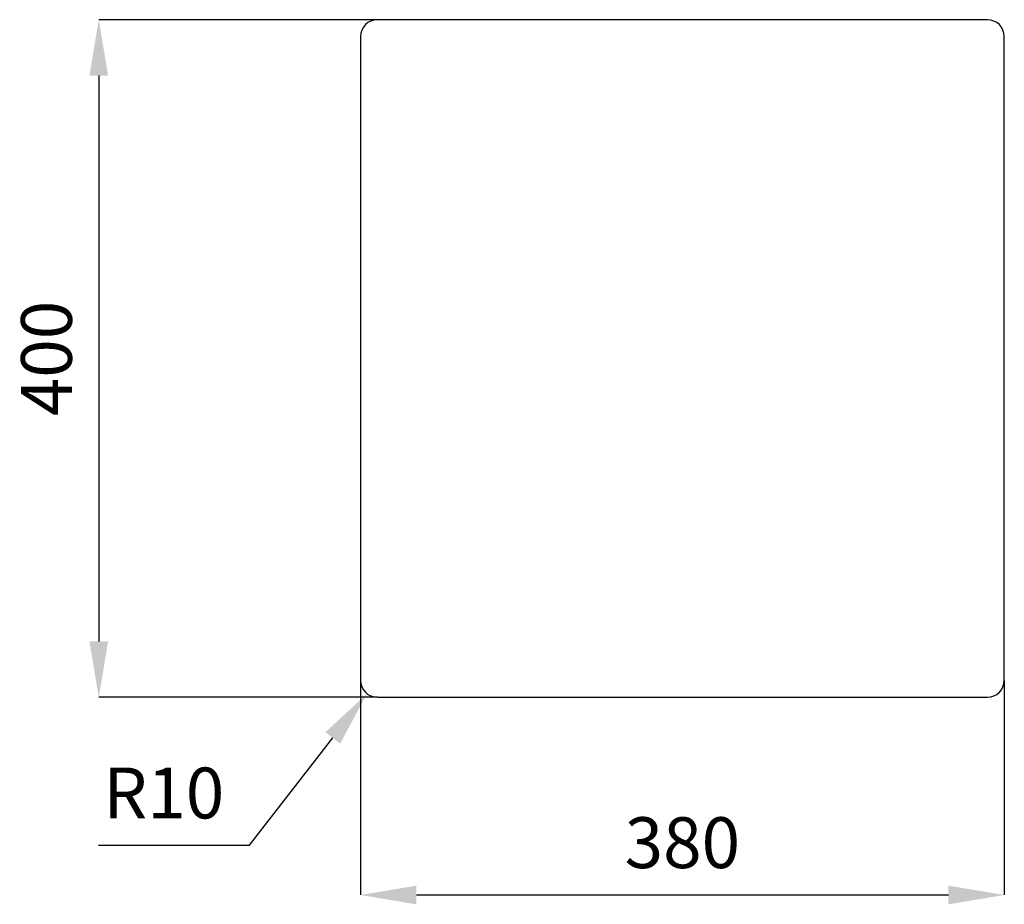
# Model space of a CAD drawing. Units: millimetres. Extents: x 10153 to 10734, y -12849 to -12327.
import ezdxf

# ---------------------------------------------------------------- set-up
doc = ezdxf.new("R2010")
doc.units = ezdxf.units.MM
doc.layers.add('5', color=3, linetype='Continuous')
doc.styles.get("Standard").update_dxf_attribs({"font": 'romans.shx'})
doc.dimstyles.new('GEN-ISO$0', dxfattribs={"dimscale": 10, "dimtxt": 3, "dimasz": 3.3, "dimexe": 1, "dimexo": 1, "dimgap": 1.2, "dimtad": 1, "dimdsep": 46, "dimtxsty": 'Standard', "dimcen": 0, "dimclrd": 256, "dimclre": 256, "dimclrt": 11, "dimadec": 0, "dimazin": 0, "dimtp": 0.1, "dimtm": 0.1, "dimtfac": 0.71, "dimtdec": 3, "dimtmove": 0, "dimatfit": 3, "dimfxl": 0, "dimtzin": 0, "dimarcsym": 0})
doc.dimstyles.new('GEN-ISO$4', dxfattribs={"dimscale": 10, "dimtxt": 3, "dimasz": 3.3, "dimexe": 1, "dimexo": 1, "dimgap": 1.2, "dimtad": 1, "dimtoh": 1, "dimdsep": 46, "dimtxsty": 'Standard', "dimcen": 0, "dimclrd": 256, "dimclre": 256, "dimclrt": 11, "dimadec": 0, "dimazin": 0, "dimtp": 0.1, "dimtm": 0.1, "dimtfac": 0.71, "dimtdec": 3, "dimtofl": 0, "dimtmove": 0, "dimatfit": 0, "dimfxl": 0, "dimtzin": 0, "dimarcsym": 0})

# ---------------------------------------------------------------- blocks, each defined once
blk = doc.blocks.new('*D10')
at = {"layer": '5', "lineweight": -2}
for p, q in [((10353.95, -12717.13), (10353.95, -12843.85)), ((10733.95, -12717.13), (10733.95, -12843.85)), ((10386.95, -12843.85), (10700.95, -12843.85))]:
    blk.add_line(p, q, dxfattribs=at)
at = {"layer": '5'}
for points in [[(10386.95, -12838.35), (10386.95, -12849.35), (10353.95, -12843.85)], [(10700.95, -12838.35), (10700.95, -12849.35), (10733.95, -12843.85)]]:
    blk.add_solid(points, dxfattribs=at)
at = {"layer": 'Defpoints', "color": 0}
for p in [(10353.95, -12717.13), (10733.95, -12717.13), (10733.95, -12843.85)]:
    blk.add_point(p, dxfattribs=at)
at = {"layer": '5', "color": 11, "insert": (10543.95, -12816.85), "char_height": 30, "attachment_point": 5}
blk.add_mtext('380', dxfattribs=at)
blk = doc.blocks.new('*D11')
at = {"layer": '5', "lineweight": -2}
for p, q in [((10363.95, -12327.13), (10199.52, -12327.13)), ((10199.52, -12360.13), (10199.52, -12694.13)), ((10363.95, -12727.13), (10199.52, -12727.13))]:
    blk.add_line(p, q, dxfattribs=at)
at = {"layer": '5'}
for points in [[(10194.02, -12360.13), (10205.02, -12360.13), (10199.52, -12327.13)], [(10194.02, -12694.13), (10205.02, -12694.13), (10199.52, -12727.13)]]:
    blk.add_solid(points, dxfattribs=at)
at = {"layer": 'Defpoints', "color": 0}
for p in [(10363.95, -12327.13), (10199.52, -12727.13), (10363.95, -12727.13)]:
    blk.add_point(p, dxfattribs=at)
at = {"layer": '5', "color": 11, "insert": (10172.52, -12527.13), "char_height": 30, "attachment_point": 5, "rotation": 90}
blk.add_mtext('400', dxfattribs=at)
blk = doc.blocks.new('*D12')
at = {"layer": '5', "lineweight": -2}
for p, q in [((10288.44, -12814.53), (10337.6, -12751.11)), ((10199.3, -12814.53), (10288.44, -12814.53))]:
    blk.add_line(p, q, dxfattribs=at)
at = {"layer": '5'}
blk.add_solid([(10333.26, -12747.74), (10341.95, -12754.48), (10357.82, -12725.03)], dxfattribs=at)
at = {"layer": 'Defpoints', "color": 0}
for p in [(10363.95, -12717.13), (10357.82, -12725.03)]:
    blk.add_point(p, dxfattribs=at)
at = {"layer": '5', "color": 11, "insert": (10237.87, -12787.53), "char_height": 30, "attachment_point": 5}
blk.add_mtext('R10', dxfattribs=at)

msp = doc.modelspace()

# ---------------------------------------------------------------- linework, layer by layer
for p, q in [((10723.95, -12327.131), (10363.95, -12327.131)), ((10353.95, -12337.131), (10353.95, -12717.131)), ((10733.95, -12717.131), (10733.95, -12337.131)), ((10363.95, -12727.131), (10723.95, -12727.131))]:
    msp.add_line(p, q)
for centre, start, end in [((10363.95, -12337.131), 90, 180), ((10723.95, -12337.131), 0, 90), ((10363.95, -12717.131), 180, 270), ((10723.95, -12717.131), 270, 0)]:
    msp.add_arc(centre, 10, start, end)

# ---------------------------------------------------------------- dimensions: what is measured, and where the dimension line sits
at = {"layer": '5'}
dim = msp.add_linear_dim(base=(10199.524, -12727.131), p1=(10363.95, -12327.131), p2=(10363.95, -12727.131), angle=90, dimstyle='GEN-ISO$0', override={"dimexe": 0, "dimexo": 0, "dimpost": '<>'}, dxfattribs=at)
dim.commit()
dim.dimension.update_dxf_attribs({"geometry": '*D11', "text_midpoint": (10172.524, -12527.131)})
dim = msp.add_radius_dim(center=(10363.95, -12717.131), mpoint=(10357.823, -12725.034), text='R<>', dimstyle='GEN-ISO$4', override={"dimpost": '<>', "dimtmove": 1}, dxfattribs=at)
dim.commit()
dim.dimension.update_dxf_attribs({"geometry": '*D12', "text_midpoint": (10288.443, -12814.525), "dimtype": 164})
dim = msp.add_linear_dim(base=(10733.95, -12843.848), p1=(10353.95, -12717.131), p2=(10733.95, -12717.131), dimstyle='GEN-ISO$0', override={"dimexe": 0, "dimexo": 0, "dimpost": '<>'}, dxfattribs=at)
dim.commit()
dim.dimension.update_dxf_attribs({"geometry": '*D10', "text_midpoint": (10543.95, -12816.848)})

doc.saveas('drawing.dxf')
